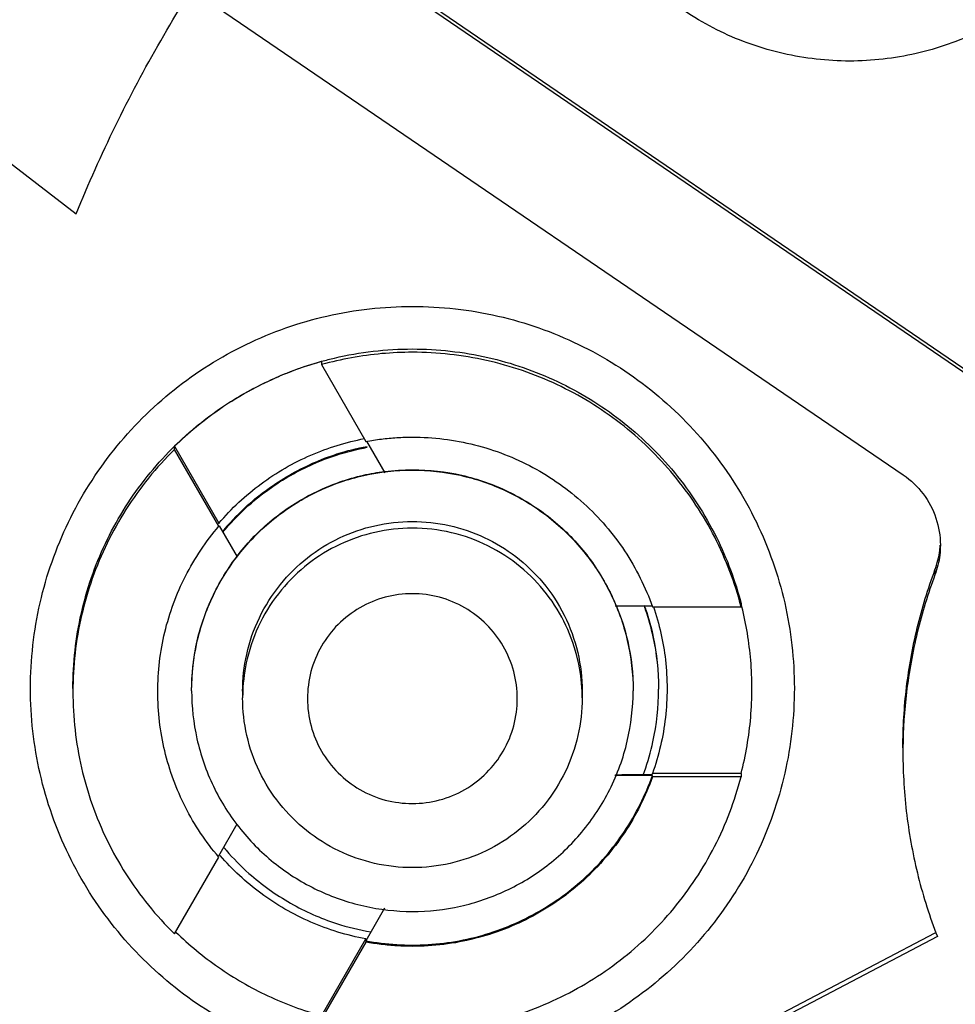
# Model space of a CAD drawing. Units: inches. Extents: x 0 to 17, y 0 to 11.
# Drawn here: x 14 to 14.1, y 6.7 to 6.8 of the extents above; entities that cross this region are included whole.
import ezdxf

# ---------------------------------------------------------------- set-up
doc = ezdxf.new("R2010")
doc.units = ezdxf.units.IN
doc.header["$LTSCALE"] = 0.935
doc.header["$MEASUREMENT"] = 0
doc.layers.get('0').update_dxf_attribs({"linetype": 'CONTINUOUS'})
doc.styles.get("Standard").update_dxf_attribs({"font": 'txt', "width": 0.8})
doc.dimstyles.new('DIMSTYLE_1', dxfattribs={"dimtxt": 0.1, "dimasz": 0.1875, "dimexe": 0.18, "dimexo": 0.0625, "dimgap": 0.09, "dimtad": 0, "dimtih": 1, "dimtoh": 1, "dimdec": 3, "dimlfac": 2, "dimzin": 4, "dimdsep": 46, "dimtxsty": 'STANDARD', "dimblk": 'CLOSED', "dimblk1": 'CLOSED', "dimblk2": 'CLOSED', "dimcen": 0.09, "dimadec": 0, "dimazin": 0, "dimtp": 0.005, "dimtm": 0.005, "dimtfac": 1, "dimtdec": 3, "dimtofl": 0, "dimtmove": 0, "dimatfit": 3, "dimldrblk": 'CLOSED', "dimfxl": 1, "dimtolj": 1, "dimtzin": 4, "dimarcsym": 0})

# ---------------------------------------------------------------- blocks, each defined once
blk = doc.blocks.new('_CLOSED')
at = {"color": 0, "linetype": 'BYBLOCK'}
for p, q in [((0, 0), (-1, 0.16667)), ((-1, 0.16667), (-1, -0.16667)), ((-1, -0.16667), (0, 0)), ((-1, 0), (0, 0))]:
    blk.add_line(p, q, dxfattribs=at)
blk = doc.blocks.new('*D19')
at = {"color": 2, "linetype": 'CONTINUOUS'}
for p, q in [((13.74615, 7.23203), (13.74615, 5.55563)), ((13.74615, 7.23203), (13.74615, 5.55563)), ((13.74615, 5.61813), (13.76803, 5.61813)), ((13.76803, 5.61813), (13.96803, 5.61813))]:
    blk.add_line(p, q, dxfattribs=at)
at = {"color": 2, "linetype": 'CONTINUOUS', "xscale": 0.1875, "yscale": 0.1875, "zscale": 0.1875}
blk.add_blockref('_CLOSED', (13.74615, 5.61813), dxfattribs=at)
blk.add_blockref('_CLOSED', (13.74615, 5.61813), dxfattribs=at)
at = {"color": 2, "linetype": 'CONTINUOUS'}
for s, width, p in [('0%%d%%p10%%d SHAFT END MARK (OR KEY)', 0.803333, (14.01803, 5.56813)), ('ORIENTATION FOR ENCODER', 0.8, (14.01803, 5.41813)), ('ABSOLUTE POSITION = 0', 0.8, (14.01803, 5.26813))]:
    blk.add_text(s, height=0.1, dxfattribs=dict(at, width=width)).set_placement(p)

msp = doc.modelspace()

# ---------------------------------------------------------------- linework, layer by layer
at = {"color": 7, "linetype": 'CONTINUOUS'}
for p, q in [((14.099903, 6.794588), (14.017504, 6.850796)), ((14.01772, 6.851121), (14.099903, 6.79506)), ((14.009863, 6.839328), (14.092138, 6.783204)), ((13.986546, 6.820959), (13.99623, 6.813506)), ((14.024691, 6.796363), (14.024691, 6.796003)), ((14.024691, 6.796003), (14.029832, 6.787098)), ((14.00764, 6.786527), (14.012779, 6.777624)), ((14.00764, 6.786166), (14.00764, 6.786527)), ((14.029895, 6.787135), (14.032019, 6.783456)), ((14.012779, 6.777264), (14.00764, 6.786166)), ((14.012779, 6.777624), (14.012779, 6.777542)), ((14.014914, 6.773712), (14.012843, 6.7773)), ((14.095814, 6.772203), (14.095814, 6.771636)), ((14.058731, 6.768041), (14.063057, 6.768041)), ((14.063057, 6.767895), (14.073337, 6.767895)), ((14.015529, 6.758125), (14.015529, 6.757352)), ((14.054899, 6.758125), (14.054899, 6.757352)), ((14.063048, 6.748356), (14.058692, 6.748356)), ((14.07333, 6.748571), (14.063048, 6.748571)), ((14.063048, 6.748488), (14.063048, 6.748571)), ((14.063048, 6.74821), (14.063048, 6.748356)), ((14.07333, 6.74821), (14.063048, 6.74821)), ((14.07333, 6.748571), (14.07333, 6.74821)), ((14.012761, 6.739034), (14.014899, 6.742737)), ((14.00762, 6.729984), (14.012761, 6.738888)), ((14.031977, 6.732946), (14.029804, 6.729184)), ((14.000006, 6.6798), (14.095852, 6.730119)), ((14.096085, 6.729675), (14.000006, 6.679233)), ((14.024664, 6.720496), (14.029804, 6.729399)), ((14.029804, 6.729399), (14.029804, 6.729316)), ((14.029804, 6.729038), (14.024664, 6.720135)), ((14.029804, 6.729184), (14.029804, 6.729038))]:
    msp.add_line(p, q, dxfattribs=at)
for points, knots in [([(14.151151, 7.012695), (14.137508, 7.012695), (14.110174, 7.010545), (14.070221, 7.000951), (14.03225, 6.985224), (13.997209, 6.963751), (13.965958, 6.937061), (13.939268, 6.905811), (13.917795, 6.870771), (13.902068, 6.8328), (13.892474, 6.792847), (13.890324, 6.765513), (13.890324, 6.751871)], [0, 0, 0, 0, 0.1000005, 0.2000009, 0.3000012, 0.4000014, 0.5000015, 0.6000014, 0.7000012, 0.8000009, 0.9000005, 1, 1, 1, 1]), ([(14.408041, 6.751853), (14.408033, 6.765262), (14.405933, 6.792158), (14.396498, 6.831488), (14.38104, 6.86884), (14.359897, 6.903389), (14.333543, 6.934274), (14.30256, 6.960703), (14.267848, 6.981902), (14.230311, 6.997356), (14.190894, 7.006719), (14.150566, 7.009795), (14.110304, 7.006539), (14.071074, 6.997048), (14.033809, 6.981557), (13.99939, 6.960428), (13.968659, 6.934152), (13.942467, 6.903455), (13.921382, 6.869064), (13.905898, 6.831775), (13.896387, 6.792362), (13.894278, 6.765348), (13.894261, 6.751853)], [0, 0, 0, 0, 0.0498939, 0.0999091, 0.1499098, 0.1996924, 0.2500239, 0.300359, 0.350603, 0.4007472, 0.4507875, 0.5007414, 0.5506318, 0.6004818, 0.6503197, 0.7001922, 0.7501501, 0.8001604, 0.8497304, 0.8996593, 0.9497837, 1, 1, 1, 1]), ([(14.151151, 6.961945), (14.139537, 6.961945), (14.116263, 6.960024), (14.082335, 6.951458), (14.050262, 6.93744), (14.020928, 6.918349), (13.995122, 6.894703), (13.973547, 6.867144), (13.956787, 6.836416), (13.945296, 6.803364), (13.941354, 6.780346), (13.940342, 6.768776)], [0, 0, 0, 0, 0.1111116, 0.2222231, 0.3333346, 0.4444459, 0.555557, 0.666668, 0.7777788, 0.8888894, 1, 1, 1, 1]), ([(14.151151, 6.95206), (14.140566, 6.952046), (14.119378, 6.950395), (14.088439, 6.94294), (14.059082, 6.930763), (14.032019, 6.914161), (14.007891, 6.893548), (13.987278, 6.869421), (13.970677, 6.842358), (13.958499, 6.813001), (13.951044, 6.782062), (13.949393, 6.760875), (13.949379, 6.75029)], [0, 0, 0, 0, 0.1002974, 0.200397, 0.3003479, 0.4001996, 0.5000015, 0.5998033, 0.6996545, 0.7996048, 0.8997035, 1, 1, 1, 1]), ([(13.940342, 6.76918), (13.941367, 6.780901), (13.945387, 6.804219), (13.957138, 6.83767), (13.974288, 6.868713), (13.996359, 6.896469), (14.022739, 6.920173), (14.052683, 6.939158), (14.074496, 6.948328), (14.085685, 6.951968)], [0, 0, 0, 0, 0.1428566, 0.2857134, 0.4285703, 0.5714274, 0.7142847, 0.8571423, 1, 1, 1, 1]), ([(13.955067, 6.750289), (13.955067, 6.755785), (13.95575, 6.772048), (13.960244, 6.798796), (13.970787, 6.829457), (13.986231, 6.857998), (14.006178, 6.883644), (14.030039, 6.905629), (14.057197, 6.923412), (14.086953, 6.936517), (14.118576, 6.944565), (14.140304, 6.946373), (14.151151, 6.946373)], [0, 0, 0, 0, 0.0535239, 0.1584073, 0.2632847, 0.3682548, 0.4734209, 0.5786523, 0.6831951, 0.7885488, 0.8942326, 1, 1, 1, 1]), ([(14.347017, 6.75029), (14.347017, 6.760027), (14.345557, 6.779562), (14.339027, 6.808203), (14.328301, 6.835542), (14.3136, 6.861023), (14.295222, 6.884073), (14.273529, 6.904166), (14.249082, 6.920768), (14.222523, 6.933474), (14.19449, 6.942041), (14.165579, 6.946348), (14.136315, 6.946322), (14.107314, 6.941936), (14.079273, 6.933273), (14.052851, 6.920543), (14.028624, 6.904031), (14.007117, 6.884095), (13.988813, 6.861177), (13.9741, 6.835753), (13.963325, 6.808376), (13.956755, 6.779664), (13.955285, 6.760066), (13.955285, 6.75029)], [0, 0, 0, 0, 0.0475168, 0.0951761, 0.1428463, 0.1902918, 0.2382034, 0.2861621, 0.3340441, 0.3818702, 0.4293003, 0.4765598, 0.5239923, 0.5715783, 0.6191628, 0.6666788, 0.7141771, 0.7617031, 0.8092576, 0.8567773, 0.9045196, 0.9522919, 1, 1, 1, 1]), ([(13.99623, 6.813506), (13.999042, 6.820397), (14.005595, 6.833821), (14.018013, 6.852456), (14.032801, 6.869273), (14.044072, 6.879077), (14.050001, 6.883577)], [0, 0, 0, 0, 0.2499935, 0.4999994, 0.7500056, 1, 1, 1, 1]), ([(14.085915, 6.831208), (14.083331, 6.831218), (14.078157, 6.831788), (14.070816, 6.834373), (14.064247, 6.838506), (14.058764, 6.843988), (14.054632, 6.850557), (14.052047, 6.857898), (14.051476, 6.863072), (14.051466, 6.865656)], [0, 0, 0, 0, 0.1435575, 0.2864159, 0.4288532, 0.5711498, 0.7135865, 0.8564438, 1, 1, 1, 1]), ([(14.120364, 6.865656), (14.120354, 6.863072), (14.119784, 6.857898), (14.117199, 6.850557), (14.113066, 6.843988), (14.107584, 6.838506), (14.101015, 6.834373), (14.093673, 6.831788), (14.088499, 6.831218), (14.085915, 6.831208)], [0, 0, 0, 0, 0.1435562, 0.2864135, 0.4288502, 0.5711468, 0.7135841, 0.8564425, 1, 1, 1, 1]), ([(13.990922, 6.758468), (13.990935, 6.76179), (13.991669, 6.768443), (13.994992, 6.777882), (14.000305, 6.786327), (14.007354, 6.793376), (14.0158, 6.798689), (14.025239, 6.802013), (14.031891, 6.802746), (14.035214, 6.802759)], [0, 0, 0, 0, 0.1435562, 0.2864135, 0.4288502, 0.5711468, 0.7135841, 0.8564425, 1, 1, 1, 1]), ([(14.035214, 6.802759), (14.038536, 6.802746), (14.045188, 6.802013), (14.054627, 6.798689), (14.063073, 6.793376), (14.070122, 6.786327), (14.075435, 6.777882), (14.078759, 6.768443), (14.079492, 6.76179), (14.079505, 6.758468)], [0, 0, 0, 0, 0.1435575, 0.2864159, 0.4288532, 0.5711498, 0.7135865, 0.8564438, 1, 1, 1, 1]), ([(14.035214, 6.797435), (14.03403, 6.797435), (14.031663, 6.797328), (14.028141, 6.796849), (14.025831, 6.796319), (14.024691, 6.796003)], [0, 0, 0, 0, 0.3333308, 0.6666694, 1, 1, 1, 1]), ([(14.035214, 6.797816), (14.038143, 6.797816), (14.043945, 6.797166), (14.052176, 6.794322), (14.059579, 6.789776), (14.065905, 6.783633), (14.070643, 6.776326), (14.072658, 6.770918), (14.073344, 6.76825)], [0, 0, 0, 0, 0.169558, 0.3346139, 0.5003127, 0.6684032, 0.8409149, 1, 1, 1, 1]), ([(14.073337, 6.767895), (14.072617, 6.770687), (14.070556, 6.776125), (14.06577, 6.78339), (14.059523, 6.789436), (14.052109, 6.793976), (14.043878, 6.796797), (14.038097, 6.797435), (14.035214, 6.797435)], [0, 0, 0, 0, 0.1669849, 0.3335897, 0.4999907, 0.6663938, 0.8330048, 1, 1, 1, 1]), ([(13.995844, 6.758447), (13.995844, 6.761376), (13.996494, 6.767178), (13.999338, 6.775408), (14.003884, 6.782812), (14.010027, 6.789138), (14.017091, 6.793718), (14.022201, 6.795686), (14.024576, 6.796352)], [0, 0, 0, 0, 0.1724236, 0.3402695, 0.5087695, 0.6797024, 0.855132, 1, 1, 1, 1]), ([(14.02457, 6.79633), (14.022484, 6.795744), (14.018362, 6.79421), (14.012636, 6.790906), (14.009216, 6.788073), (14.00764, 6.786527)], [0, 0, 0, 0, 0.3291078, 0.6645679, 1, 1, 1, 1]), ([(14.012779, 6.777624), (14.014226, 6.779315), (14.017517, 6.782379), (14.023291, 6.785709), (14.027526, 6.787017), (14.029651, 6.787425)], [0, 0, 0, 0, 0.336408, 0.6728665, 1, 1, 1, 1]), ([(14.013483, 6.776985), (14.014297, 6.777944), (14.016566, 6.780283), (14.020869, 6.783364), (14.025645, 6.785519), (14.028771, 6.786305), (14.029956, 6.786524)], [0, 0, 0, 0, 0.1943764, 0.5026754, 0.8137599, 1, 1, 1, 1]), ([(14.029832, 6.787098), (14.030423, 6.787208), (14.031612, 6.787391), (14.03341, 6.787556), (14.034612, 6.787593), (14.035214, 6.787593)], [0, 0, 0, 0, 0.3333321, 0.6666678, 1, 1, 1, 1]), ([(14.035214, 6.787593), (14.037637, 6.787593), (14.042496, 6.786991), (14.049322, 6.784344), (14.055297, 6.780116), (14.060066, 6.774561), (14.062251, 6.770179), (14.063057, 6.767895)], [0, 0, 0, 0, 0.2004069, 0.4002079, 0.5998171, 0.7996097, 1, 1, 1, 1]), ([(14.00764, 6.786166), (14.005507, 6.784074), (14.001716, 6.779395), (13.997778, 6.771306), (13.996096, 6.764011), (13.995844, 6.759553), (13.995844, 6.758065)], [0, 0, 0, 0, 0.2870214, 0.5726126, 0.8573428, 1, 1, 1, 1]), ([(14.013537, 6.776927), (14.014381, 6.777912), (14.016686, 6.780258), (14.020952, 6.783314), (14.02569, 6.785405), (14.028769, 6.786188), (14.02998, 6.786414)], [0, 0, 0, 0, 0.2011694, 0.5086038, 0.8090179, 1, 1, 1, 1]), ([(14.009618, 6.758181), (14.009618, 6.760046), (14.010038, 6.763873), (14.011949, 6.769388), (14.015098, 6.774368), (14.019248, 6.77846), (14.024124, 6.781483), (14.02952, 6.783351), (14.035179, 6.783986), (14.04081, 6.783368), (14.046136, 6.781554), (14.050949, 6.778629), (14.055091, 6.774652), (14.058319, 6.769722), (14.060351, 6.76411), (14.060809, 6.760142), (14.060809, 6.758181)], [0, 0, 0, 0, 0.0697207, 0.1425919, 0.2164082, 0.2879887, 0.3586525, 0.4291791, 0.4997165, 0.5698228, 0.6392776, 0.7083901, 0.7787641, 0.8522163, 0.9267002, 1, 1, 1, 1]), ([(14.009618, 6.758211), (14.009618, 6.760142), (14.010028, 6.763978), (14.011981, 6.769449), (14.015034, 6.774327), (14.019146, 6.778427), (14.02403, 6.781471), (14.02847, 6.783044), (14.031169, 6.783511), (14.032, 6.783613)], [0, 0, 0, 0, 0.1568375, 0.3102072, 0.4683216, 0.6205494, 0.7780403, 0.9320894, 1, 1, 1, 1]), ([(14.032, 6.783613), (14.033067, 6.783744), (14.036074, 6.783922), (14.040969, 6.783399), (14.046434, 6.781452), (14.05131, 6.778406), (14.055415, 6.774298), (14.057684, 6.770662), (14.058664, 6.76849), (14.058835, 6.768085)], [0, 0, 0, 0, 0.0968684, 0.2707242, 0.4406258, 0.6162897, 0.7854207, 0.9603762, 1, 1, 1, 1]), ([(14.092138, 6.783204), (14.093012, 6.782608), (14.094579, 6.781118), (14.096086, 6.778265), (14.096434, 6.776132), (14.096434, 6.775074)], [0, 0, 0, 0, 0.3333008, 0.6667008, 1, 1, 1, 1]), ([(14.015529, 6.758125), (14.015529, 6.75956), (14.015852, 6.762503), (14.017322, 6.766745), (14.019743, 6.770574), (14.022935, 6.773721), (14.026685, 6.776047), (14.030835, 6.777483), (14.035187, 6.777971), (14.039518, 6.777496), (14.043613, 6.776101), (14.047315, 6.773851), (14.050501, 6.770793), (14.052983, 6.767001), (14.054546, 6.762685), (14.054899, 6.759633), (14.054899, 6.758125)], [0, 0, 0, 0, 0.0697207, 0.1425919, 0.2164082, 0.2879887, 0.3586525, 0.4291791, 0.4997165, 0.5698228, 0.6392776, 0.7083901, 0.7787641, 0.8522163, 0.9267002, 1, 1, 1, 1]), ([(14.005686, 6.758065), (14.005686, 6.760387), (14.006236, 6.765028), (14.008664, 6.771606), (14.011271, 6.775501), (14.012779, 6.777264)], [0, 0, 0, 0, 0.3331495, 0.6661334, 1, 1, 1, 1]), ([(14.035214, 6.777037), (14.03375, 6.777037), (14.030851, 6.776712), (14.026735, 6.775291), (14.023032, 6.773018), (14.019867, 6.769945), (14.017426, 6.766179), (14.015968, 6.762142), (14.015593, 6.759379), (14.015544, 6.758118)], [0, 0, 0, 0, 0.1459004, 0.2880446, 0.4308317, 0.5756521, 0.7243117, 0.8743377, 1, 1, 1, 1]), ([(14.054884, 6.758119), (14.054836, 6.759327), (14.05449, 6.761959), (14.053153, 6.765831), (14.05088, 6.769534), (14.047806, 6.772699), (14.04404, 6.77514), (14.039761, 6.776685), (14.036729, 6.777037), (14.035214, 6.777037)], [0, 0, 0, 0, 0.1204477, 0.2625935, 0.4053829, 0.550206, 0.6988691, 0.8488992, 1, 1, 1, 1]), ([(14.095814, 6.772203), (14.095951, 6.772568), (14.09618, 6.773316), (14.096354, 6.774284), (14.096406, 6.774874), (14.096418, 6.775075)], [0, 0, 0, 0, 0.3974225, 0.7948612, 1, 1, 1, 1]), ([(14.096434, 6.775074), (14.096434, 6.774684), (14.096388, 6.773903), (14.09618, 6.772749), (14.095951, 6.772002), (14.095814, 6.771636)], [0, 0, 0, 0, 0.3333286, 0.6666711, 1, 1, 1, 1]), ([(14.092096, 6.751579), (14.092096, 6.753918), (14.092375, 6.758602), (14.093623, 6.765524), (14.094997, 6.770011), (14.095814, 6.772203)], [0, 0, 0, 0, 0.3333286, 0.6666711, 1, 1, 1, 1]), ([(14.095814, 6.771636), (14.094997, 6.769444), (14.093623, 6.764957), (14.092408, 6.758221), (14.092119, 6.753728), (14.092098, 6.751577)], [0, 0, 0, 0, 0.3425221, 0.6850581, 1, 1, 1, 1]), ([(14.035214, 6.769432), (14.034148, 6.769432), (14.032013, 6.769164), (14.02905, 6.767909), (14.026493, 6.765969), (14.024555, 6.763403), (14.023311, 6.760445), (14.022915, 6.757254), (14.023316, 6.754069), (14.024568, 6.751109), (14.026505, 6.748553), (14.029068, 6.746614), (14.032024, 6.745366), (14.034157, 6.745101), (14.035214, 6.745101)], [0, 0, 0, 0, 0.0838559, 0.1669284, 0.2505419, 0.3334799, 0.4171318, 0.5001521, 0.5836988, 0.6668296, 0.7502398, 0.8331982, 0.9168715, 1, 1, 1, 1]), ([(14.04738, 6.757267), (14.04738, 6.758325), (14.0471, 6.760454), (14.04587, 6.763421), (14.043912, 6.765971), (14.041361, 6.767927), (14.038395, 6.769154), (14.036269, 6.769432), (14.035214, 6.769432)], [0, 0, 0, 0, 0.1666093, 0.3335417, 0.5002022, 0.666959, 0.8337976, 1, 1, 1, 1]), ([(14.058835, 6.768085), (14.059403, 6.766736), (14.060451, 6.763511), (14.060809, 6.760123), (14.060809, 6.758211)], [0, 0, 0, 0, 0.4330155, 1, 1, 1, 1]), ([(14.062217, 6.767614), (14.062574, 6.766573), (14.063414, 6.763571), (14.063755, 6.760457), (14.063762, 6.758451)], [0, 0, 0, 0, 0.3538643, 1, 1, 1, 1]), ([(14.062258, 6.767637), (14.06262, 6.766577), (14.063454, 6.763569), (14.063762, 6.760445), (14.063762, 6.758452)], [0, 0, 0, 0, 0.359189, 1, 1, 1, 1]), ([(14.063172, 6.767925), (14.06385, 6.765928), (14.06456, 6.762759), (14.064741, 6.759536), (14.064741, 6.758426)], [0, 0, 0, 0, 0.6555161, 1, 1, 1, 1]), ([(14.074584, 6.758426), (14.074584, 6.759527), (14.07445, 6.76272), (14.073927, 6.765883), (14.073424, 6.767912)], [0, 0, 0, 0, 0.3447612, 1, 1, 1, 1]), ([(14.079505, 6.758468), (14.079496, 6.755161), (14.078762, 6.748522), (14.075453, 6.739088), (14.070147, 6.730642), (14.063103, 6.723586), (14.054663, 6.718261), (14.045228, 6.714941), (14.035297, 6.713805), (14.025371, 6.714904), (14.015939, 6.718178), (14.007474, 6.723465), (14.00038, 6.730512), (13.995018, 6.738988), (13.991673, 6.748471), (13.99093, 6.755146), (13.990922, 6.758468)], [0, 0, 0, 0, 0.0714554, 0.1429157, 0.214238, 0.285155, 0.3565643, 0.4280619, 0.4994367, 0.5707275, 0.6420262, 0.7133714, 0.7845354, 0.856295, 0.9282287, 1, 1, 1, 1]), ([(13.995844, 6.758065), (13.995844, 6.756586), (13.996094, 6.752137), (13.997769, 6.744851), (14.001702, 6.736759), (14.005489, 6.732077), (14.00762, 6.729984)], [0, 0, 0, 0, 0.1419093, 0.4268879, 0.7127282, 1, 1, 1, 1]), ([(14.012761, 6.738888), (14.011254, 6.740653), (14.008651, 6.744549), (14.006233, 6.751122), (14.005686, 6.755753), (14.005686, 6.758065)], [0, 0, 0, 0, 0.3342884, 0.6677011, 1, 1, 1, 1]), ([(14.009618, 6.758181), (14.009618, 6.756316), (14.010038, 6.75249), (14.011949, 6.746974), (14.015098, 6.741995), (14.019248, 6.737903), (14.024124, 6.734879), (14.02952, 6.733011), (14.035179, 6.732377), (14.04081, 6.732994), (14.046136, 6.734809), (14.050949, 6.737734), (14.055091, 6.741711), (14.058319, 6.74664), (14.060351, 6.752253), (14.060809, 6.756221), (14.060809, 6.758181)], [0, 0, 0, 0, 0.0697207, 0.1425919, 0.2164082, 0.2879887, 0.3586525, 0.4291791, 0.4997165, 0.5698228, 0.6392776, 0.7083901, 0.7787641, 0.8522163, 0.9267002, 1, 1, 1, 1]), ([(14.062117, 6.748797), (14.062519, 6.749931), (14.063412, 6.753059), (14.063762, 6.75631), (14.063762, 6.75835)], [0, 0, 0, 0, 0.3704127, 1, 1, 1, 1]), ([(14.064741, 6.758426), (14.064741, 6.757307), (14.064551, 6.753958), (14.063791, 6.750668), (14.063048, 6.748571)], [0, 0, 0, 0, 0.3342936, 1, 1, 1, 1]), ([(14.07333, 6.748571), (14.073883, 6.750708), (14.074443, 6.753996), (14.074584, 6.757316), (14.074584, 6.758426)], [0, 0, 0, 0, 0.6657393, 1, 1, 1, 1]), ([(14.035214, 6.737667), (14.033744, 6.737667), (14.030795, 6.737999), (14.026601, 6.739467), (14.022837, 6.741832), (14.019694, 6.744975), (14.017329, 6.74874), (14.01586, 6.752934), (14.015529, 6.755883), (14.015529, 6.757352)], [0, 0, 0, 0, 0.1428564, 0.2857129, 0.4285695, 0.5714264, 0.7142839, 0.8571418, 1, 1, 1, 1]), ([(14.054899, 6.757352), (14.054899, 6.755883), (14.054567, 6.752934), (14.053099, 6.74874), (14.050734, 6.744975), (14.047591, 6.741832), (14.043826, 6.739467), (14.039632, 6.737999), (14.036683, 6.737667), (14.035214, 6.737667)], [0, 0, 0, 0, 0.1428578, 0.2857157, 0.4285734, 0.5714307, 0.7142876, 0.857144, 1, 1, 1, 1]), ([(14.035214, 6.745101), (14.036272, 6.745101), (14.038401, 6.74538), (14.041368, 6.746611), (14.043919, 6.748568), (14.045874, 6.751119), (14.047101, 6.754085), (14.04738, 6.756211), (14.04738, 6.757267)], [0, 0, 0, 0, 0.1666108, 0.3335443, 0.5002053, 0.6669617, 0.8337991, 1, 1, 1, 1]), ([(13.890324, 6.751871), (13.890324, 6.738998), (13.892237, 6.713211), (13.900783, 6.675412), (13.914817, 6.639279), (13.934033, 6.605618), (13.95801, 6.575161), (13.986213, 6.548583), (14.007445, 6.533824), (14.01853, 6.527279)], [0, 0, 0, 0, 0.1428567, 0.2857135, 0.4285704, 0.5714274, 0.7142847, 0.8571421, 1, 1, 1, 1]), ([(13.894261, 6.751853), (13.894271, 6.739175), (13.89614, 6.713778), (13.904563, 6.676549), (13.918384, 6.640962), (13.93731, 6.607808), (13.960926, 6.577812), (13.988701, 6.55163), (14.00962, 6.537107), (14.020532, 6.530652)], [0, 0, 0, 0, 0.1428521, 0.285709, 0.4285687, 0.5714294, 0.7142895, 0.8571469, 1, 1, 1, 1]), ([(13.939537, 6.750333), (13.939537, 6.739264), (13.941281, 6.717088), (13.949064, 6.684673), (13.961824, 6.653867), (13.979246, 6.625438), (14.0009, 6.600084), (14.026255, 6.57843), (14.054684, 6.561008), (14.08549, 6.548249), (14.117905, 6.540465), (14.140082, 6.538721), (14.151151, 6.538721)], [0, 0, 0, 0, 0.0999995, 0.1999991, 0.2999988, 0.3999986, 0.4999985, 0.5999986, 0.6999988, 0.7999991, 0.8999995, 1, 1, 1, 1]), ([(13.949379, 6.75029), (13.949393, 6.739705), (13.951044, 6.718518), (13.958499, 6.687579), (13.970677, 6.658222), (13.987278, 6.631159), (14.007891, 6.607032), (14.032019, 6.586419), (14.059082, 6.569818), (14.088439, 6.55764), (14.119378, 6.550185), (14.140566, 6.548534), (14.151151, 6.54852)], [0, 0, 0, 0, 0.1002965, 0.2003952, 0.3003455, 0.4001967, 0.4999985, 0.5998004, 0.6996521, 0.799603, 0.8997026, 1, 1, 1, 1]), ([(13.955285, 6.75029), (13.955285, 6.740553), (13.956744, 6.721019), (13.963275, 6.692377), (13.974001, 6.665038), (13.988702, 6.639558), (14.00708, 6.616508), (14.028773, 6.596415), (14.05322, 6.579813), (14.079779, 6.567106), (14.107811, 6.558539), (14.136723, 6.554233), (14.165986, 6.554258), (14.194988, 6.558645), (14.223028, 6.567307), (14.249451, 6.580038), (14.273677, 6.596549), (14.295184, 6.616485), (14.313489, 6.639403), (14.328201, 6.664827), (14.338976, 6.692205), (14.345547, 6.720917), (14.347017, 6.740514), (14.347017, 6.75029)], [0, 0, 0, 0, 0.0475168, 0.0951761, 0.1428463, 0.1902918, 0.2382034, 0.2861621, 0.3340441, 0.3818702, 0.4293003, 0.4765598, 0.5239923, 0.5715783, 0.6191628, 0.6666788, 0.7141771, 0.7617031, 0.8092576, 0.8567773, 0.9045196, 0.9522919, 1, 1, 1, 1]), ([(14.092096, 6.751012), (14.092096, 6.748588), (14.092395, 6.743734), (14.093735, 6.736569), (14.095209, 6.731935), (14.096085, 6.729675)], [0, 0, 0, 0, 0.3333283, 0.6666714, 1, 1, 1, 1]), ([(14.035214, 6.728684), (14.037635, 6.728684), (14.04249, 6.729285), (14.049312, 6.731928), (14.055284, 6.736149), (14.060053, 6.741697), (14.06224, 6.746074), (14.063048, 6.748356)], [0, 0, 0, 0, 0.2004063, 0.4002076, 0.5998174, 0.7996103, 1, 1, 1, 1]), ([(14.035214, 6.718696), (14.038096, 6.718696), (14.043873, 6.719333), (14.0521, 6.72215), (14.059511, 6.726686), (14.065758, 6.732726), (14.070545, 6.739985), (14.072609, 6.745419), (14.07333, 6.74821)], [0, 0, 0, 0, 0.1669859, 0.3335917, 0.4999933, 0.6663964, 0.8330066, 1, 1, 1, 1]), ([(14.063048, 6.74821), (14.06224, 6.745928), (14.060053, 6.741551), (14.055284, 6.736003), (14.049312, 6.731782), (14.04249, 6.729139), (14.037634, 6.728538), (14.035214, 6.728538)], [0, 0, 0, 0, 0.2004048, 0.4002052, 0.5998151, 0.7996088, 1, 1, 1, 1]), ([(14.058722, 6.748439), (14.059063, 6.748443), (14.060505, 6.748459), (14.061947, 6.748475), (14.063048, 6.748488)], [0, 0, 0, 0, 0.2364976, 1, 1, 1, 1]), ([(14.142017, 6.554421), (14.134282, 6.554782), (14.115776, 6.556746), (14.087201, 6.56398), (14.057427, 6.577041), (14.030173, 6.594839), (14.006181, 6.616917), (13.986122, 6.642728), (13.970625, 6.671466), (13.960107, 6.702297), (13.956036, 6.726989), (13.955255, 6.741091), (13.955155, 6.744413)], [0, 0, 0, 0, 0.0793081, 0.1900882, 0.3008562, 0.4110673, 0.5222666, 0.6335533, 0.744624, 0.8554307, 0.9659729, 1, 1, 1, 1]), ([(14.013619, 6.739677), (14.01444, 6.738727), (14.01672, 6.736417), (14.020952, 6.733385), (14.025816, 6.731238), (14.029036, 6.730444), (14.030386, 6.730213)], [0, 0, 0, 0, 0.191819, 0.4947739, 0.7908108, 1, 1, 1, 1]), ([(14.029804, 6.729399), (14.027617, 6.729806), (14.023318, 6.731124), (14.017565, 6.734449), (14.014327, 6.737445), (14.012921, 6.739064)], [0, 0, 0, 0, 0.3374403, 0.6749301, 1, 1, 1, 1]), ([(14.007784, 6.730184), (14.009314, 6.728699), (14.01268, 6.725923), (14.018374, 6.722633), (14.022537, 6.721088), (14.024664, 6.720496)], [0, 0, 0, 0, 0.3255321, 0.6627797, 1, 1, 1, 1]), ([(14.029804, 6.729184), (14.030398, 6.729073), (14.031594, 6.728888), (14.0334, 6.728721), (14.034609, 6.728684), (14.035214, 6.728684)], [0, 0, 0, 0, 0.3333321, 0.6666679, 1, 1, 1, 1]), ([(14.035214, 6.728538), (14.034609, 6.728538), (14.0334, 6.728575), (14.031594, 6.728742), (14.030398, 6.728927), (14.029804, 6.729038)], [0, 0, 0, 0, 0.3333321, 0.6666679, 1, 1, 1, 1])]:
    msp.add_open_spline(points, degree=3, knots=knots, dxfattribs=at)
for points in [[(14.024695, 6.796385), (14.025185, 6.796521), (14.025678, 6.796648), (14.026173, 6.796764)], [(14.026173, 6.796764), (14.029134, 6.797463), (14.03218, 6.797816), (14.035214, 6.797816)], [(14.024691, 6.796363), (14.024651, 6.796352), (14.02461, 6.796341), (14.02457, 6.79633)], [(14.013222, 6.776673), (14.013251, 6.776709), (14.013281, 6.776744), (14.01331, 6.776779)], [(14.013263, 6.776603), (14.013297, 6.776643), (14.01333, 6.776683), (14.013364, 6.776723)], [(14.01331, 6.776779), (14.013333, 6.776807), (14.013356, 6.776835), (14.01338, 6.776862)], [(14.013364, 6.776723), (14.013387, 6.776751), (14.01341, 6.776778), (14.013433, 6.776806)], [(14.01338, 6.776862), (14.013401, 6.776888), (14.013422, 6.776913), (14.013443, 6.776938)], [(14.013433, 6.776806), (14.013468, 6.776846), (14.013502, 6.776887), (14.013537, 6.776927)], [(14.013443, 6.776938), (14.013456, 6.776953), (14.01347, 6.776969), (14.013483, 6.776985)], [(14.073424, 6.767912), (14.073395, 6.768026), (14.073366, 6.768141), (14.073337, 6.768255)], [(14.062047, 6.768096), (14.062089, 6.767979), (14.062131, 6.767862), (14.062172, 6.767745)], [(14.062144, 6.767962), (14.062167, 6.767898), (14.06219, 6.767833), (14.062212, 6.767769)], [(14.062172, 6.767745), (14.062187, 6.767702), (14.062202, 6.767658), (14.062217, 6.767614)], [(14.062212, 6.767769), (14.062227, 6.767725), (14.062243, 6.767681), (14.062258, 6.767637)], [(14.015544, 6.758118), (14.015534, 6.757863), (14.015529, 6.757608), (14.015529, 6.757352)], [(14.054899, 6.757352), (14.054899, 6.757608), (14.054894, 6.757863), (14.054884, 6.758119)], [(14.063762, 6.758451), (14.063762, 6.758417), (14.063762, 6.758383), (14.063762, 6.75835)], [(14.092098, 6.751577), (14.092097, 6.751388), (14.092096, 6.7512), (14.092096, 6.751012)], [(14.06198, 6.74842), (14.062026, 6.748545), (14.062072, 6.748671), (14.062117, 6.748797)], [(14.013298, 6.740054), (14.01336, 6.73998), (14.013422, 6.739906), (14.013485, 6.739833)], [(14.013485, 6.739833), (14.013506, 6.739808), (14.013527, 6.739783), (14.013548, 6.739759)], [(14.013548, 6.739759), (14.013572, 6.739731), (14.013595, 6.739704), (14.013619, 6.739677)]]:
    msp.add_open_spline(points, degree=3, dxfattribs=at)

# ---------------------------------------------------------------- dimensions: what is measured, and where the dimension line sits
at = {"color": 2, "linetype": 'CONTINUOUS'}
dim = msp.add_linear_dim(base=(13.746151, 5.618129), p1=(13.746151, 7.232028), p2=(13.746151, 7.232028), text='0%%d%%p10%%d SHAFT END MARK (OR KEY)\\PORIENTATION FOR ENCODER\\PABSOLUTE POSITION = 0', dimstyle='DIMSTYLE_1', dxfattribs=at)
dim.commit()
dim.dimension.update_dxf_attribs({"geometry": '*D19', "text_midpoint": (15.223025, 5.468129), "dimtype": 160})

doc.saveas('drawing.dxf')
